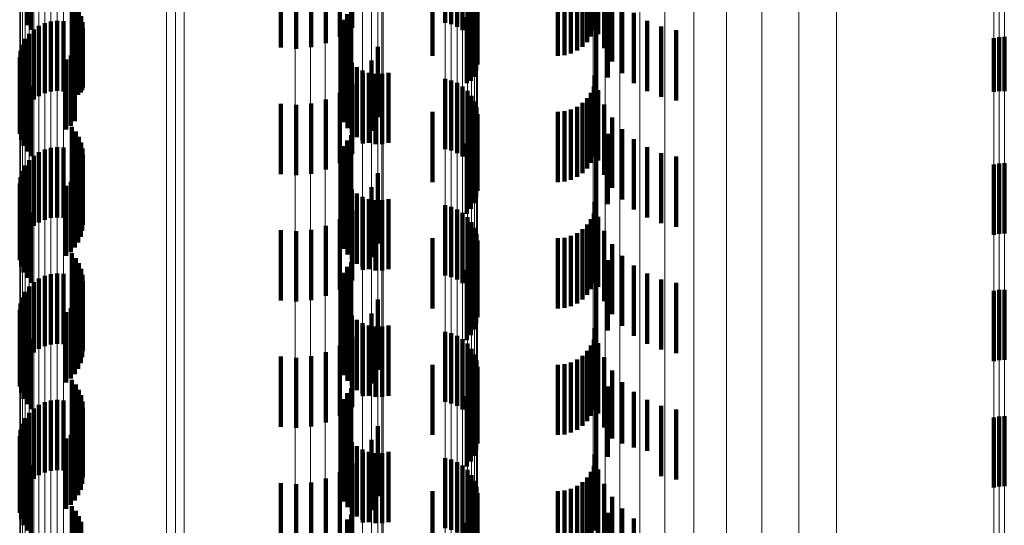
# Model space of a CAD drawing. Units: metres. Extents: x 0 to 2.58, y -0.27 to 0.27.
# Drawn here: x 0.05 to 0.06, y 0.08 to 0.09 of the extents above; entities that cross this region are included whole.
import ezdxf

# ---------------------------------------------------------------- set-up
doc = ezdxf.new("R2010")
doc.units = ezdxf.units.M
doc.linetypes.add('AUSGEZOGEN', pattern=[0])
doc.linetypes.add('VERDECKT2_S2', pattern=[0.0018, 0.001, -0.0008])
doc.layers.add('Fertigelement', color=7, linetype='AUSGEZOGEN', lineweight=50)
doc.layers.add('Standard', color=7, linetype='AUSGEZOGEN', lineweight=13)

msp = doc.modelspace()

# ---------------------------------------------------------------- linework, layer by layer
at = {"layer": 'Fertigelement', "color": 253, "linetype": 'VERDECKT2_S2', "lineweight": 140, "transparency": 33554687}
for p, q in [((0.045716, 0.090237), (0.045716, 0.089237)), ((0.051674, 0.09027), (0.051674, 0.08927)), ((0.051763, 0.090248), (0.051763, 0.089248)), ((0.051848, 0.090212), (0.051848, 0.089212)), ((0.045774, 0.090167), (0.045774, 0.089167)), ((0.051925, 0.090163), (0.051925, 0.089163)), ((0.051993, 0.090101), (0.051993, 0.089101)), ((0.052049, 0.090028), (0.052049, 0.089028)), ((0.052093, 0.089947), (0.052093, 0.088947)), ((0.052122, 0.08986), (0.052122, 0.08886)), ((0.052136, 0.089769), (0.052136, 0.088769)), ((0.052135, 0.089677), (0.052135, 0.088677)), ((0.046356, 0.089586), (0.046356, 0.088586)), ((0.046413, 0.089519), (0.046413, 0.088519)), ((0.052087, 0.089501), (0.052087, 0.088501)), ((0.052118, 0.089587), (0.052118, 0.088587)), ((0.046458, 0.089445), (0.046458, 0.088451)), ((0.046491, 0.089364), (0.046491, 0.088417)), ((0.05028, 0.089393), (0.05028, 0.088393)), ((0.050339, 0.089466), (0.050339, 0.088466)), ((0.051983, 0.08935), (0.051983, 0.088411)), ((0.052041, 0.089421), (0.052041, 0.088441)), ((0.04589, 0.089226), (0.04589, 0.089105)), ((0.045972, 0.089265), (0.045972, 0.089121)), ((0.04606, 0.089289), (0.04606, 0.089131)), ((0.046151, 0.089298), (0.046151, 0.089135)), ((0.046241, 0.089292), (0.046241, 0.089132)), ((0.04651, 0.089279), (0.04651, 0.088382)), ((0.050202, 0.089221), (0.050202, 0.088221)), ((0.050233, 0.08931), (0.050233, 0.08831)), ((0.045749, 0.089112), (0.045749, 0.089058)), ((0.045815, 0.089175), (0.045815, 0.089084)), ((0.045815, 0.089084), (0.045815, 0.088175)), ((0.04589, 0.089105), (0.04589, 0.088226)), ((0.045972, 0.089121), (0.045972, 0.088265)), ((0.04606, 0.089131), (0.04606, 0.088289)), ((0.046151, 0.089135), (0.046151, 0.088298)), ((0.046241, 0.089132), (0.046241, 0.088292)), ((0.046507, 0.089105), (0.046507, 0.08831)), ((0.046516, 0.089192), (0.046516, 0.088346)), ((0.050186, 0.089128), (0.050186, 0.088128)), ((0.059565, 0.089064), (0.059565, 0.088293)), ((0.059641, 0.089068), (0.059641, 0.088295)), ((0.045654, 0.088957), (0.045654, 0.087957)), ((0.045695, 0.089038), (0.045695, 0.089028)), ((0.045695, 0.089028), (0.045695, 0.088038)), ((0.045749, 0.089058), (0.045749, 0.088112)), ((0.04645, 0.08894), (0.04645, 0.088242)), ((0.046485, 0.08902), (0.046485, 0.088275)), ((0.050204, 0.08894), (0.050204, 0.08794)), ((0.05949, 0.08905), (0.05949, 0.088287)), ((0.045615, 0.08878), (0.045615, 0.08778)), ((0.045628, 0.08887), (0.045628, 0.08787)), ((0.046344, 0.088803), (0.046344, 0.088185)), ((0.046402, 0.088867), (0.046402, 0.088211)), ((0.050237, 0.088852), (0.050237, 0.087852)), ((0.045618, 0.088689), (0.045618, 0.087689)), ((0.046275, 0.088748), (0.046275, 0.088162)), ((0.050284, 0.08877), (0.050284, 0.08777)), ((0.050346, 0.088698), (0.050346, 0.087698)), ((0.045637, 0.0886), (0.045637, 0.0876)), ((0.045669, 0.088515), (0.045669, 0.087515)), ((0.050418, 0.088638), (0.050418, 0.087638)), ((0.0505, 0.088591), (0.0505, 0.087591)), ((0.050589, 0.088558), (0.050589, 0.087558)), ((0.050682, 0.088542), (0.050682, 0.087542)), ((0.050777, 0.088542), (0.050777, 0.087542)), ((0.05087, 0.088558), (0.05087, 0.087558)), ((0.045716, 0.088437), (0.045716, 0.087437)), ((0.045774, 0.088367), (0.045774, 0.087367)), ((0.046458, 0.088451), (0.046458, 0.088451)), ((0.046491, 0.088417), (0.046491, 0.088417)), ((0.04651, 0.088382), (0.04651, 0.088382)), ((0.051674, 0.08847), (0.051674, 0.08747)), ((0.051763, 0.088448), (0.051763, 0.087448)), ((0.051848, 0.088412), (0.051848, 0.087412)), ((0.051925, 0.088363), (0.051925, 0.087363)), ((0.051983, 0.088411), (0.051983, 0.088411)), ((0.052041, 0.088441), (0.052041, 0.088441)), ((0.04645, 0.088242), (0.04645, 0.088242)), ((0.046485, 0.088275), (0.046485, 0.088275)), ((0.046507, 0.08831), (0.046507, 0.08831)), ((0.046516, 0.088346), (0.046516, 0.088346)), ((0.051993, 0.0883), (0.051993, 0.0873)), ((0.052049, 0.088228), (0.052049, 0.087228)), ((0.05949, 0.088287), (0.05949, 0.088287)), ((0.059565, 0.088293), (0.059565, 0.088293)), ((0.059641, 0.088295), (0.059641, 0.088295)), ((0.046275, 0.088162), (0.046275, 0.087748)), ((0.046344, 0.088185), (0.046344, 0.087803)), ((0.046402, 0.088211), (0.046402, 0.087867)), ((0.052093, 0.088147), (0.052093, 0.087147)), ((0.052122, 0.08806), (0.052122, 0.08706)), ((0.052136, 0.087969), (0.052136, 0.086969)), ((0.052135, 0.087877), (0.052135, 0.086877)), ((0.046356, 0.087786), (0.046356, 0.086786)), ((0.046413, 0.087719), (0.046413, 0.086719)), ((0.050339, 0.087666), (0.050339, 0.086666)), ((0.052087, 0.087701), (0.052087, 0.086701)), ((0.052118, 0.087787), (0.052118, 0.086787)), ((0.046458, 0.087644), (0.046458, 0.086644)), ((0.046491, 0.087564), (0.046491, 0.086564)), ((0.05028, 0.087593), (0.05028, 0.086593)), ((0.051983, 0.08755), (0.051983, 0.08655)), ((0.052041, 0.087621), (0.052041, 0.086621)), ((0.04589, 0.087426), (0.04589, 0.086426)), ((0.045972, 0.087465), (0.045972, 0.086465)), ((0.04606, 0.087489), (0.04606, 0.086489)), ((0.046151, 0.087498), (0.046151, 0.086498)), ((0.046241, 0.087492), (0.046241, 0.086492)), ((0.04651, 0.087479), (0.04651, 0.086479)), ((0.046516, 0.087391), (0.046516, 0.086391)), ((0.050202, 0.087421), (0.050202, 0.086421)), ((0.050233, 0.08751), (0.050233, 0.08651)), ((0.045695, 0.087238), (0.045695, 0.086238)), ((0.045749, 0.087312), (0.045749, 0.086312)), ((0.045815, 0.087375), (0.045815, 0.086375)), ((0.046507, 0.087305), (0.046507, 0.086305)), ((0.050186, 0.087328), (0.050186, 0.086328)), ((0.05949, 0.08725), (0.05949, 0.08625)), ((0.059565, 0.087264), (0.059565, 0.086264)), ((0.059641, 0.087268), (0.059641, 0.086268)), ((0.045654, 0.087157), (0.045654, 0.086157)), ((0.04645, 0.08714), (0.04645, 0.08614)), ((0.046485, 0.08722), (0.046485, 0.08622)), ((0.050204, 0.087141), (0.050204, 0.086141)), ((0.045615, 0.08698), (0.045615, 0.08598)), ((0.045628, 0.08707), (0.045628, 0.08607)), ((0.046344, 0.087003), (0.046344, 0.086003)), ((0.046402, 0.087067), (0.046402, 0.086067)), ((0.050237, 0.087052), (0.050237, 0.086052)), ((0.050284, 0.08697), (0.050284, 0.08597)), ((0.045618, 0.086889), (0.045618, 0.085889)), ((0.046275, 0.086948), (0.046275, 0.085948)), ((0.050346, 0.086898), (0.050346, 0.085898)), ((0.050418, 0.086838), (0.050418, 0.085838)), ((0.045637, 0.0868), (0.045637, 0.0858)), ((0.045669, 0.086715), (0.045669, 0.085715)), ((0.0505, 0.086791), (0.0505, 0.085791)), ((0.050589, 0.086758), (0.050589, 0.085758)), ((0.050682, 0.086742), (0.050682, 0.085742)), ((0.050777, 0.086742), (0.050777, 0.085742)), ((0.05087, 0.086758), (0.05087, 0.085758)), ((0.045716, 0.086637), (0.045716, 0.085637)), ((0.045774, 0.086567), (0.045774, 0.085567)), ((0.051674, 0.08667), (0.051674, 0.08567)), ((0.051763, 0.086648), (0.051763, 0.085648)), ((0.051848, 0.086612), (0.051848, 0.085612)), ((0.051925, 0.086563), (0.051925, 0.085562)), ((0.051993, 0.0865), (0.051993, 0.0855)), ((0.052049, 0.086428), (0.052049, 0.085428)), ((0.052093, 0.086347), (0.052093, 0.085347)), ((0.052122, 0.08626), (0.052122, 0.08526)), ((0.052136, 0.086169), (0.052136, 0.085169)), ((0.046356, 0.085986), (0.046356, 0.084986)), ((0.052118, 0.085987), (0.052118, 0.084987)), ((0.052135, 0.086077), (0.052135, 0.085077)), ((0.046413, 0.085919), (0.046413, 0.084919)), ((0.046458, 0.085844), (0.046458, 0.084844)), ((0.050339, 0.085866), (0.050339, 0.084866)), ((0.052087, 0.085901), (0.052087, 0.084901)), ((0.046151, 0.085698), (0.046151, 0.084698)), ((0.046491, 0.085764), (0.046491, 0.084764)), ((0.050233, 0.08571), (0.050233, 0.08471)), ((0.05028, 0.085793), (0.05028, 0.084793)), ((0.051983, 0.08575), (0.051983, 0.08475)), ((0.052041, 0.085821), (0.052041, 0.084821)), ((0.045815, 0.085575), (0.045815, 0.084575)), ((0.04589, 0.085626), (0.04589, 0.084626)), ((0.045972, 0.085665), (0.045972, 0.084665)), ((0.04606, 0.085689), (0.04606, 0.084689)), ((0.046241, 0.085692), (0.046241, 0.084692)), ((0.04651, 0.085679), (0.04651, 0.084679)), ((0.046516, 0.085591), (0.046516, 0.084591)), ((0.050202, 0.085621), (0.050202, 0.084621)), ((0.045695, 0.085438), (0.045695, 0.084438)), ((0.045749, 0.085512), (0.045749, 0.084512)), ((0.046485, 0.08542), (0.046485, 0.08442)), ((0.046507, 0.085505), (0.046507, 0.084505)), ((0.050186, 0.085528), (0.050186, 0.084528)), ((0.05949, 0.08545), (0.05949, 0.08445)), ((0.059565, 0.085464), (0.059565, 0.084464)), ((0.059641, 0.085468), (0.059641, 0.084468)), ((0.045654, 0.085357), (0.045654, 0.084357)), ((0.04645, 0.08534), (0.04645, 0.08434)), ((0.050204, 0.085341), (0.050204, 0.084341)), ((0.045615, 0.08518), (0.045615, 0.08418)), ((0.045628, 0.08527), (0.045628, 0.08427)), ((0.046275, 0.085148), (0.046275, 0.084148)), ((0.046344, 0.085203), (0.046344, 0.084203)), ((0.046402, 0.085267), (0.046402, 0.084267)), ((0.050237, 0.085252), (0.050237, 0.084252)), ((0.050284, 0.08517), (0.050284, 0.08417)), ((0.045618, 0.085089), (0.045618, 0.084089)), ((0.045637, 0.085), (0.045637, 0.084)), ((0.050346, 0.085098), (0.050346, 0.084098)), ((0.050418, 0.085038), (0.050418, 0.084038)), ((0.045669, 0.084915), (0.045669, 0.083915)), ((0.0505, 0.084991), (0.0505, 0.083991)), ((0.050589, 0.084958), (0.050589, 0.083958)), ((0.050682, 0.084942), (0.050682, 0.083942)), ((0.050777, 0.084942), (0.050777, 0.083942)), ((0.05087, 0.084958), (0.05087, 0.083958)), ((0.051674, 0.08487), (0.051674, 0.08387)), ((0.045716, 0.084837), (0.045716, 0.083837)), ((0.045774, 0.084767), (0.045774, 0.083767)), ((0.051763, 0.084848), (0.051763, 0.083848)), ((0.051848, 0.084812), (0.051848, 0.083812)), ((0.051925, 0.084763), (0.051925, 0.083763)), ((0.051993, 0.084701), (0.051993, 0.083701)), ((0.052049, 0.084628), (0.052049, 0.083628)), ((0.052093, 0.084547), (0.052093, 0.083547)), ((0.052122, 0.08446), (0.052122, 0.08346)), ((0.052136, 0.084369), (0.052136, 0.083369)), ((0.046356, 0.084186), (0.046356, 0.083186)), ((0.052118, 0.084187), (0.052118, 0.083187)), ((0.052135, 0.084277), (0.052135, 0.083277)), ((0.046413, 0.084119), (0.046413, 0.083119)), ((0.046458, 0.084044), (0.046458, 0.083044)), ((0.050339, 0.084066), (0.050339, 0.083066)), ((0.052041, 0.084021), (0.052041, 0.083021)), ((0.052087, 0.084101), (0.052087, 0.083101)), ((0.04606, 0.083889), (0.04606, 0.082889)), ((0.046151, 0.083898), (0.046151, 0.082898)), ((0.046241, 0.083892), (0.046241, 0.082892)), ((0.046491, 0.083964), (0.046491, 0.082964)), ((0.04651, 0.083878), (0.04651, 0.082878)), ((0.050233, 0.08391), (0.050233, 0.08291)), ((0.05028, 0.083993), (0.05028, 0.082993)), ((0.051983, 0.08395), (0.051983, 0.08295)), ((0.045815, 0.083775), (0.045815, 0.082775)), ((0.04589, 0.083826), (0.04589, 0.082826)), ((0.045972, 0.083865), (0.045972, 0.082865)), ((0.046516, 0.083791), (0.046516, 0.082791)), ((0.050202, 0.083821), (0.050202, 0.082821)), ((0.045695, 0.083638), (0.045695, 0.082638)), ((0.045749, 0.083712), (0.045749, 0.082712)), ((0.046485, 0.08362), (0.046485, 0.08262)), ((0.046507, 0.083705), (0.046507, 0.082705)), ((0.050186, 0.083728), (0.050186, 0.082728)), ((0.05949, 0.08365), (0.05949, 0.08265)), ((0.059565, 0.083664), (0.059565, 0.082664)), ((0.059641, 0.083668), (0.059641, 0.082668)), ((0.045628, 0.08347), (0.045628, 0.08247)), ((0.045654, 0.083557), (0.045654, 0.082557)), ((0.046402, 0.083467), (0.046402, 0.082467)), ((0.04645, 0.08354), (0.04645, 0.08254)), ((0.050204, 0.083541), (0.050204, 0.082541)), ((0.050237, 0.083452), (0.050237, 0.082452)), ((0.045615, 0.08338), (0.045615, 0.08238)), ((0.046275, 0.083348), (0.046275, 0.082348)), ((0.046344, 0.083403), (0.046344, 0.082403)), ((0.050284, 0.08337), (0.050284, 0.08237)), ((0.045618, 0.083289), (0.045618, 0.082289)), ((0.045637, 0.0832), (0.045637, 0.0822)), ((0.050346, 0.083298), (0.050346, 0.082298)), ((0.050418, 0.083238), (0.050418, 0.082238)), ((0.0505, 0.083191), (0.0505, 0.082191)), ((0.045669, 0.083115), (0.045669, 0.082115)), ((0.045716, 0.083037), (0.045716, 0.082037)), ((0.050589, 0.083158), (0.050589, 0.082158)), ((0.050682, 0.083142), (0.050682, 0.082142)), ((0.050777, 0.083142), (0.050777, 0.082142)), ((0.05087, 0.083158), (0.05087, 0.082158)), ((0.051674, 0.08307), (0.051674, 0.08207)), ((0.051763, 0.083048), (0.051763, 0.082048)), ((0.045774, 0.082967), (0.045774, 0.081967)), ((0.051848, 0.083012), (0.051848, 0.082012)), ((0.051925, 0.082963), (0.051925, 0.081963)), ((0.051993, 0.082901), (0.051993, 0.081901)), ((0.052049, 0.082828), (0.052049, 0.081828)), ((0.052093, 0.082747), (0.052093, 0.081747)), ((0.052122, 0.08266), (0.052122, 0.08166)), ((0.052135, 0.082477), (0.052135, 0.081477)), ((0.052136, 0.082569), (0.052136, 0.081569)), ((0.046356, 0.082386), (0.046356, 0.081386)), ((0.052118, 0.082387), (0.052118, 0.081387)), ((0.046413, 0.082319), (0.046413, 0.081319)), ((0.046458, 0.082245), (0.046458, 0.081245)), ((0.05028, 0.082193), (0.05028, 0.081193)), ((0.050339, 0.082266), (0.050339, 0.081266)), ((0.052041, 0.082221), (0.052041, 0.081221)), ((0.052087, 0.082301), (0.052087, 0.081301)), ((0.046491, 0.082164), (0.046491, 0.081164)), ((0.051983, 0.08215), (0.051983, 0.08115))]:
    msp.add_line(p, q, dxfattribs=at)
at = {"layer": 'Standard', "color": 253, "linetype": 'VERDECKT2_S2', "lineweight": 140, "transparency": 33554687}
for p, q in [((0.045716, 0.090237), (0.045716, 0.089237)), ((0.050351, 0.090197), (0.050351, 0.089197)), ((0.053818, 0.09025), (0.053818, 0.08925)), ((0.045774, 0.090167), (0.045774, 0.089167)), ((0.050174, 0.090071), (0.050174, 0.089071)), ((0.053753, 0.090073), (0.053753, 0.089073)), ((0.053794, 0.090159), (0.053794, 0.089159)), ((0.053855, 0.090107), (0.053855, 0.089107)), ((0.049337, 0.089915), (0.049337, 0.088915)), ((0.049769, 0.08992), (0.049769, 0.08892)), ((0.049978, 0.089978), (0.049978, 0.088978)), ((0.053632, 0.089928), (0.053632, 0.088928)), ((0.053699, 0.089995), (0.053699, 0.088995)), ((0.053939, 0.089905), (0.053939, 0.088905)), ((0.049553, 0.089899), (0.049553, 0.088899)), ((0.051496, 0.0898), (0.051496, 0.0888)), ((0.053281, 0.0898), (0.053281, 0.0888)), ((0.053376, 0.089808), (0.053376, 0.088808)), ((0.053468, 0.089833), (0.053468, 0.088833)), ((0.053554, 0.089873), (0.053554, 0.088873)), ((0.052135, 0.089677), (0.052135, 0.088677)), ((0.054054, 0.089718), (0.054054, 0.088718)), ((0.046356, 0.089586), (0.046356, 0.088586)), ((0.046413, 0.089519), (0.046413, 0.088519)), ((0.052087, 0.089501), (0.052087, 0.088501)), ((0.052118, 0.089587), (0.052118, 0.088587)), ((0.053992, 0.089488), (0.053992, 0.088488)), ((0.054196, 0.089552), (0.054196, 0.088552)), ((0.046458, 0.089445), (0.046458, 0.088451)), ((0.046491, 0.089364), (0.046491, 0.088417)), ((0.05028, 0.089393), (0.05028, 0.088393)), ((0.050339, 0.089466), (0.050339, 0.088466)), ((0.051983, 0.08935), (0.051983, 0.088411)), ((0.052041, 0.089421), (0.052041, 0.088441)), ((0.054363, 0.089411), (0.054363, 0.088411)), ((0.04651, 0.089279), (0.04651, 0.088382)), ((0.050202, 0.089221), (0.050202, 0.088221)), ((0.050233, 0.08931), (0.050233, 0.08831)), ((0.053826, 0.089283), (0.053826, 0.088283)), ((0.054551, 0.089297), (0.054551, 0.088297)), ((0.054753, 0.089214), (0.054753, 0.088214)), ((0.046507, 0.089105), (0.046507, 0.08831)), ((0.046516, 0.089192), (0.046516, 0.088346)), ((0.050186, 0.089128), (0.050186, 0.088128)), ((0.054966, 0.089164), (0.054966, 0.088164)), ((0.04645, 0.08894), (0.04645, 0.088242)), ((0.046485, 0.08902), (0.046485, 0.088275)), ((0.050204, 0.08894), (0.050204, 0.08794)), ((0.050718, 0.088926), (0.050718, 0.087926)), ((0.046344, 0.088803), (0.046344, 0.088185)), ((0.046402, 0.088867), (0.046402, 0.088211)), ((0.050237, 0.088852), (0.050237, 0.087852)), ((0.045618, 0.088689), (0.045618, 0.087689)), ((0.046275, 0.088748), (0.046275, 0.088162)), ((0.050284, 0.08877), (0.050284, 0.08777)), ((0.050346, 0.088698), (0.050346, 0.087698)), ((0.050627, 0.08873), (0.050627, 0.08773)), ((0.045637, 0.0886), (0.045637, 0.0876)), ((0.045669, 0.088515), (0.045669, 0.087515)), ((0.050418, 0.088638), (0.050418, 0.087638)), ((0.0505, 0.088591), (0.0505, 0.087591)), ((0.050503, 0.088551), (0.050503, 0.087551)), ((0.050589, 0.088558), (0.050589, 0.087558)), ((0.050682, 0.088542), (0.050682, 0.087542)), ((0.050777, 0.088542), (0.050777, 0.087542)), ((0.05087, 0.088558), (0.05087, 0.087558)), ((0.053803, 0.08852), (0.053803, 0.08752)), ((0.045716, 0.088437), (0.045716, 0.087437)), ((0.045774, 0.088367), (0.045774, 0.087367)), ((0.046458, 0.088451), (0.046458, 0.088451)), ((0.046491, 0.088417), (0.046491, 0.088417)), ((0.04651, 0.088382), (0.04651, 0.088382)), ((0.050351, 0.088397), (0.050351, 0.087397)), ((0.051983, 0.088411), (0.051983, 0.088411)), ((0.052041, 0.088441), (0.052041, 0.088441)), ((0.053818, 0.08845), (0.053818, 0.08745)), ((0.04645, 0.088242), (0.04645, 0.088242)), ((0.046485, 0.088275), (0.046485, 0.088275)), ((0.046507, 0.08831), (0.046507, 0.08831)), ((0.046516, 0.088346), (0.046516, 0.088346)), ((0.050174, 0.088271), (0.050174, 0.087271)), ((0.053753, 0.088273), (0.053753, 0.087273)), ((0.053794, 0.088359), (0.053794, 0.087359)), ((0.053855, 0.088307), (0.053855, 0.087307)), ((0.046275, 0.088162), (0.046275, 0.087748)), ((0.046344, 0.088185), (0.046344, 0.087803)), ((0.046402, 0.088211), (0.046402, 0.087867)), ((0.049337, 0.088115), (0.049337, 0.087115)), ((0.049553, 0.088099), (0.049553, 0.087099)), ((0.049769, 0.08812), (0.049769, 0.08712)), ((0.049978, 0.088178), (0.049978, 0.087178)), ((0.053632, 0.088128), (0.053632, 0.087128)), ((0.053699, 0.088195), (0.053699, 0.087195)), ((0.053939, 0.088105), (0.053939, 0.087105)), ((0.051496, 0.088), (0.051496, 0.087)), ((0.053281, 0.088), (0.053281, 0.087)), ((0.053376, 0.088008), (0.053376, 0.087008)), ((0.053468, 0.088033), (0.053468, 0.087033)), ((0.053554, 0.088073), (0.053554, 0.087073)), ((0.052135, 0.087877), (0.052135, 0.086877)), ((0.054054, 0.087918), (0.054054, 0.086918)), ((0.046356, 0.087786), (0.046356, 0.086786)), ((0.046413, 0.087719), (0.046413, 0.086719)), ((0.050339, 0.087666), (0.050339, 0.086666)), ((0.052087, 0.087701), (0.052087, 0.086701)), ((0.052118, 0.087787), (0.052118, 0.086787)), ((0.053992, 0.087688), (0.053992, 0.086688)), ((0.054196, 0.087752), (0.054196, 0.086752)), ((0.046458, 0.087644), (0.046458, 0.086644)), ((0.046491, 0.087564), (0.046491, 0.086564)), ((0.05028, 0.087593), (0.05028, 0.086593)), ((0.051983, 0.08755), (0.051983, 0.08655)), ((0.052041, 0.087621), (0.052041, 0.086621)), ((0.054363, 0.087611), (0.054363, 0.086611)), ((0.04651, 0.087479), (0.04651, 0.086479)), ((0.046516, 0.087391), (0.046516, 0.086391)), ((0.050202, 0.087421), (0.050202, 0.086421)), ((0.050233, 0.08751), (0.050233, 0.08651)), ((0.053826, 0.087483), (0.053826, 0.086483)), ((0.054551, 0.087497), (0.054551, 0.086497)), ((0.054753, 0.087414), (0.054753, 0.086414)), ((0.046507, 0.087305), (0.046507, 0.086305)), ((0.050186, 0.087328), (0.050186, 0.086328)), ((0.054966, 0.087364), (0.054966, 0.086364)), ((0.04645, 0.08714), (0.04645, 0.08614)), ((0.046485, 0.08722), (0.046485, 0.08622)), ((0.050204, 0.087141), (0.050204, 0.086141)), ((0.050718, 0.087126), (0.050718, 0.086126)), ((0.046344, 0.087003), (0.046344, 0.086003)), ((0.046402, 0.087067), (0.046402, 0.086067)), ((0.050237, 0.087052), (0.050237, 0.086052)), ((0.050284, 0.08697), (0.050284, 0.08597)), ((0.045618, 0.086889), (0.045618, 0.085889)), ((0.046275, 0.086948), (0.046275, 0.085948)), ((0.050346, 0.086898), (0.050346, 0.085898)), ((0.050418, 0.086838), (0.050418, 0.085838)), ((0.050627, 0.08693), (0.050627, 0.08593)), ((0.045637, 0.0868), (0.045637, 0.0858)), ((0.045669, 0.086715), (0.045669, 0.085715)), ((0.0505, 0.086791), (0.0505, 0.085791)), ((0.050503, 0.086751), (0.050503, 0.085751)), ((0.050589, 0.086758), (0.050589, 0.085758)), ((0.050682, 0.086742), (0.050682, 0.085742)), ((0.050777, 0.086742), (0.050777, 0.085742)), ((0.05087, 0.086758), (0.05087, 0.085758)), ((0.053803, 0.08672), (0.053803, 0.08572)), ((0.045716, 0.086637), (0.045716, 0.085637)), ((0.045774, 0.086567), (0.045774, 0.085567)), ((0.050351, 0.086597), (0.050351, 0.085597)), ((0.053794, 0.086559), (0.053794, 0.085559)), ((0.053818, 0.08665), (0.053818, 0.08565)), ((0.050174, 0.086471), (0.050174, 0.085471)), ((0.053753, 0.086473), (0.053753, 0.085473)), ((0.053855, 0.086507), (0.053855, 0.085507)), ((0.049337, 0.086315), (0.049337, 0.085315)), ((0.049553, 0.086299), (0.049553, 0.085299)), ((0.049769, 0.08632), (0.049769, 0.08532)), ((0.049978, 0.086378), (0.049978, 0.085378)), ((0.053554, 0.086273), (0.053554, 0.085273)), ((0.053632, 0.086328), (0.053632, 0.085328)), ((0.053699, 0.086395), (0.053699, 0.085395)), ((0.053939, 0.086305), (0.053939, 0.085305)), ((0.051496, 0.0862), (0.051496, 0.0852)), ((0.053281, 0.0862), (0.053281, 0.0852)), ((0.053376, 0.086208), (0.053376, 0.085208)), ((0.053468, 0.086233), (0.053468, 0.085233)), ((0.054054, 0.086118), (0.054054, 0.085118)), ((0.046356, 0.085986), (0.046356, 0.084986)), ((0.052118, 0.085987), (0.052118, 0.084987)), ((0.052135, 0.086077), (0.052135, 0.085077)), ((0.046413, 0.085919), (0.046413, 0.084919)), ((0.046458, 0.085844), (0.046458, 0.084844)), ((0.050339, 0.085866), (0.050339, 0.084866)), ((0.052087, 0.085901), (0.052087, 0.084901)), ((0.053992, 0.085888), (0.053992, 0.084888)), ((0.054196, 0.085952), (0.054196, 0.084952)), ((0.046491, 0.085764), (0.046491, 0.084764)), ((0.050233, 0.08571), (0.050233, 0.08471)), ((0.05028, 0.085793), (0.05028, 0.084793)), ((0.051983, 0.08575), (0.051983, 0.08475)), ((0.052041, 0.085821), (0.052041, 0.084821)), ((0.054363, 0.085811), (0.054363, 0.084811)), ((0.054551, 0.085697), (0.054551, 0.084697)), ((0.04651, 0.085679), (0.04651, 0.084679)), ((0.046516, 0.085591), (0.046516, 0.084591)), ((0.050202, 0.085621), (0.050202, 0.084621)), ((0.053826, 0.085683), (0.053826, 0.084683)), ((0.054753, 0.085614), (0.054753, 0.084614)), ((0.054966, 0.085564), (0.054966, 0.084564)), ((0.046485, 0.08542), (0.046485, 0.08442)), ((0.046507, 0.085505), (0.046507, 0.084505)), ((0.050186, 0.085528), (0.050186, 0.084528)), ((0.04645, 0.08534), (0.04645, 0.08434)), ((0.050204, 0.085341), (0.050204, 0.084341)), ((0.050718, 0.085326), (0.050718, 0.084326)), ((0.046275, 0.085148), (0.046275, 0.084148)), ((0.046344, 0.085203), (0.046344, 0.084203)), ((0.046402, 0.085267), (0.046402, 0.084267)), ((0.050237, 0.085252), (0.050237, 0.084252)), ((0.050284, 0.08517), (0.050284, 0.08417)), ((0.045618, 0.085089), (0.045618, 0.084089)), ((0.045637, 0.085), (0.045637, 0.084)), ((0.050346, 0.085098), (0.050346, 0.084098)), ((0.050418, 0.085038), (0.050418, 0.084038)), ((0.050627, 0.08513), (0.050627, 0.08413)), ((0.045669, 0.084915), (0.045669, 0.083915)), ((0.0505, 0.084991), (0.0505, 0.083991)), ((0.050503, 0.084951), (0.050503, 0.083951)), ((0.050589, 0.084958), (0.050589, 0.083958)), ((0.050682, 0.084942), (0.050682, 0.083942)), ((0.050777, 0.084942), (0.050777, 0.083942)), ((0.05087, 0.084958), (0.05087, 0.083958)), ((0.053803, 0.08492), (0.053803, 0.08392)), ((0.045716, 0.084837), (0.045716, 0.083837)), ((0.045774, 0.084767), (0.045774, 0.083767)), ((0.050351, 0.084797), (0.050351, 0.083797)), ((0.053794, 0.084759), (0.053794, 0.083759)), ((0.053818, 0.08485), (0.053818, 0.08385)), ((0.049978, 0.084578), (0.049978, 0.083578)), ((0.050174, 0.084671), (0.050174, 0.083671)), ((0.053699, 0.084595), (0.053699, 0.083595)), ((0.053753, 0.084673), (0.053753, 0.083673)), ((0.053855, 0.084707), (0.053855, 0.083707)), ((0.049337, 0.084515), (0.049337, 0.083515)), ((0.049553, 0.084499), (0.049553, 0.083499)), ((0.049769, 0.08452), (0.049769, 0.08352)), ((0.053468, 0.084433), (0.053468, 0.083433)), ((0.053554, 0.084473), (0.053554, 0.083473)), ((0.053632, 0.084527), (0.053632, 0.083527)), ((0.053939, 0.084505), (0.053939, 0.083505)), ((0.051496, 0.0844), (0.051496, 0.0834)), ((0.053281, 0.0844), (0.053281, 0.0834)), ((0.053376, 0.084408), (0.053376, 0.083408)), ((0.054054, 0.084318), (0.054054, 0.083347)), ((0.046356, 0.084186), (0.046356, 0.083186)), ((0.052118, 0.084187), (0.052118, 0.083187)), ((0.052135, 0.084277), (0.052135, 0.083277)), ((0.054196, 0.084152), (0.054196, 0.083279)), ((0.046413, 0.084119), (0.046413, 0.083119)), ((0.046458, 0.084044), (0.046458, 0.083044)), ((0.050339, 0.084066), (0.050339, 0.083066)), ((0.052041, 0.084021), (0.052041, 0.083021)), ((0.052087, 0.084101), (0.052087, 0.083101)), ((0.053992, 0.084088), (0.053992, 0.083088)), ((0.046491, 0.083964), (0.046491, 0.082964)), ((0.04651, 0.083878), (0.04651, 0.082878)), ((0.050233, 0.08391), (0.050233, 0.08291)), ((0.05028, 0.083993), (0.05028, 0.082993)), ((0.051983, 0.08395), (0.051983, 0.08295)), ((0.053826, 0.083883), (0.053826, 0.082883)), ((0.054363, 0.084011), (0.054363, 0.08322)), ((0.054551, 0.083897), (0.054551, 0.083173)), ((0.046516, 0.083791), (0.046516, 0.082791)), ((0.050202, 0.083821), (0.050202, 0.082821)), ((0.054753, 0.083814), (0.054753, 0.083139)), ((0.054966, 0.083764), (0.054966, 0.083118)), ((0.046485, 0.08362), (0.046485, 0.08262)), ((0.046507, 0.083705), (0.046507, 0.082705)), ((0.050186, 0.083728), (0.050186, 0.082728)), ((0.046402, 0.083467), (0.046402, 0.082467)), ((0.04645, 0.08354), (0.04645, 0.08254)), ((0.050204, 0.083541), (0.050204, 0.082541)), ((0.050237, 0.083452), (0.050237, 0.082452)), ((0.050718, 0.083526), (0.050718, 0.083019)), ((0.046275, 0.083348), (0.046275, 0.082348)), ((0.046344, 0.083403), (0.046344, 0.082403)), ((0.050284, 0.08337), (0.050284, 0.08237)), ((0.050627, 0.08333), (0.050627, 0.082938)), ((0.054054, 0.083347), (0.054054, 0.083347)), ((0.045618, 0.083289), (0.045618, 0.082289)), ((0.045637, 0.0832), (0.045637, 0.0822)), ((0.050346, 0.083298), (0.050346, 0.082298)), ((0.050418, 0.083238), (0.050418, 0.082238)), ((0.0505, 0.083191), (0.0505, 0.082191)), ((0.054196, 0.083279), (0.054196, 0.083279)), ((0.054363, 0.08322), (0.054363, 0.08322)), ((0.054551, 0.083173), (0.054551, 0.083173)), ((0.045669, 0.083115), (0.045669, 0.082115)), ((0.045716, 0.083037), (0.045716, 0.082037)), ((0.050503, 0.083151), (0.050503, 0.082864)), ((0.050589, 0.083158), (0.050589, 0.082158)), ((0.050682, 0.083142), (0.050682, 0.082142)), ((0.050777, 0.083142), (0.050777, 0.082142)), ((0.05087, 0.083158), (0.05087, 0.082158)), ((0.053803, 0.08312), (0.053803, 0.08212)), ((0.053818, 0.08305), (0.053818, 0.082077)), ((0.054753, 0.083139), (0.054753, 0.082814)), ((0.054966, 0.083118), (0.054966, 0.082764)), ((0.045774, 0.082967), (0.045774, 0.081967)), ((0.050351, 0.082997), (0.050351, 0.0828)), ((0.050627, 0.082938), (0.050627, 0.08233)), ((0.050718, 0.083019), (0.050718, 0.082526)), ((0.053794, 0.082959), (0.053794, 0.082039)), ((0.053855, 0.082907), (0.053855, 0.081907)), ((0.049978, 0.082778), (0.049978, 0.08271)), ((0.050174, 0.082871), (0.050174, 0.082748)), ((0.050351, 0.0828), (0.050351, 0.081997)), ((0.050503, 0.082864), (0.050503, 0.082151)), ((0.053699, 0.082795), (0.053699, 0.081971)), ((0.053753, 0.082873), (0.053753, 0.082004)), ((0.049337, 0.082715), (0.049337, 0.082683)), ((0.049337, 0.082683), (0.049337, 0.081715)), ((0.049553, 0.082699), (0.049553, 0.082677)), ((0.049553, 0.082677), (0.049553, 0.081699)), ((0.049769, 0.08272), (0.049769, 0.082686)), ((0.049769, 0.082686), (0.049769, 0.08172)), ((0.049978, 0.08271), (0.049978, 0.081778)), ((0.050174, 0.082748), (0.050174, 0.081871)), ((0.053468, 0.082633), (0.053468, 0.081904)), ((0.053554, 0.082673), (0.053554, 0.081921)), ((0.053632, 0.082728), (0.053632, 0.081944)), ((0.053939, 0.082705), (0.053939, 0.081705)), ((0.051496, 0.0826), (0.051496, 0.081891)), ((0.052135, 0.082477), (0.052135, 0.081477)), ((0.053281, 0.0826), (0.053281, 0.081891)), ((0.053376, 0.082608), (0.053376, 0.081894)), ((0.054054, 0.082518), (0.054054, 0.081518)), ((0.046356, 0.082386), (0.046356, 0.081386)), ((0.052118, 0.082387), (0.052118, 0.081387)), ((0.054196, 0.082352), (0.054196, 0.081352)), ((0.046413, 0.082319), (0.046413, 0.081319)), ((0.046458, 0.082245), (0.046458, 0.081245)), ((0.05028, 0.082193), (0.05028, 0.081193)), ((0.050339, 0.082266), (0.050339, 0.081266)), ((0.052041, 0.082221), (0.052041, 0.081221)), ((0.052087, 0.082301), (0.052087, 0.081301)), ((0.053992, 0.082288), (0.053992, 0.081288)), ((0.054363, 0.082211), (0.054363, 0.081211)), ((0.046491, 0.082164), (0.046491, 0.081164)), ((0.051983, 0.08215), (0.051983, 0.08115))]:
    msp.add_line(p, q, dxfattribs=at)
at = {"layer": 'Standard', "color": 7, "linetype": 'AUSGEZOGEN', "lineweight": 13, "transparency": 33554687}
for points in [[(0.056712, 0.105094), (0.056712, 0.095817), (0.056712, 0.08637), (0.056712, 0.076791), (0.056712, 0.067123), (0.056712, 0.057403), (0.056712, 0.04767), (0.056712, 0.037961), (0.056712, 0.028309), (0.056712, 0.018745), (0.056712, 0.0093), (0.056712, 0), (0.056712, -0.0093)], [(0.05725, 0.105109), (0.05725, 0.095831), (0.05725, 0.086382), (0.05725, 0.076802), (0.05725, 0.067132), (0.05725, 0.057411), (0.05725, 0.047677), (0.05725, 0.037966), (0.05725, 0.028313), (0.05725, 0.018748), (0.05725, 0.009302), (0.05725, 0), (0.05725, -0.009302)], [(0.055684, 0.104937), (0.055684, 0.095674), (0.055684, 0.086241), (0.055684, 0.076677), (0.055684, 0.067022), (0.055684, 0.057317), (0.055684, 0.047599), (0.055684, 0.037904), (0.055684, 0.028266), (0.055684, 0.018717), (0.055684, 0.009286), (0.055684, 0), (0.055684, -0.009286)], [(0.056185, 0.105036), (0.056185, 0.095765), (0.056185, 0.086322), (0.056185, 0.076749), (0.056185, 0.067086), (0.056185, 0.057372), (0.056185, 0.047644), (0.056185, 0.03794), (0.056185, 0.028293), (0.056185, 0.018735), (0.056185, 0.009295), (0.056185, 0), (0.056185, -0.009295)], [(0.05522, 0.104799), (0.05522, 0.095548), (0.05522, 0.086127), (0.05522, 0.076576), (0.05522, 0.066934), (0.05522, 0.057242), (0.05522, 0.047537), (0.05522, 0.037854), (0.05522, 0.028229), (0.05522, 0.018693), (0.05522, 0.009274), (0.05522, 0), (0.05522, -0.009274)], [(0.054806, 0.104625), (0.054806, 0.09539), (0.054806, 0.085985), (0.054806, 0.076449), (0.054806, 0.066824), (0.054806, 0.057147), (0.054806, 0.047458), (0.054806, 0.037792), (0.054806, 0.028182), (0.054806, 0.018662), (0.054806, 0.009259), (0.054806, 0), (0.054806, -0.009259)], [(0.054451, 0.104421), (0.054451, 0.095204), (0.054451, 0.085817), (0.054451, 0.0763), (0.054451, 0.066693), (0.054451, 0.057036), (0.054451, 0.047365), (0.054451, 0.037718), (0.054451, 0.028127), (0.054451, 0.018625), (0.054451, 0.009241), (0.054451, 0), (0.054451, -0.009241)], [(0.054166, 0.104191), (0.054166, 0.094994), (0.054166, 0.085628), (0.054166, 0.076132), (0.054166, 0.066546), (0.054166, 0.05691), (0.054166, 0.047261), (0.054166, 0.037635), (0.054166, 0.028065), (0.054166, 0.018584), (0.054166, 0.00922), (0.054166, 0), (0.054166, -0.00922)], [(0.053957, 0.103941), (0.053957, 0.094766), (0.053957, 0.085422), (0.053957, 0.075949), (0.053957, 0.066386), (0.053957, 0.056773), (0.053957, 0.047147), (0.053957, 0.037544), (0.053957, 0.027998), (0.053957, 0.01854), (0.053957, 0.009198), (0.053957, 0), (0.053957, -0.009198)], [(0.053829, 0.103677), (0.053829, 0.094526), (0.053829, 0.085205), (0.053829, 0.075756), (0.053829, 0.066218), (0.053829, 0.056629), (0.053829, 0.047028), (0.053829, 0.037449), (0.053829, 0.027927), (0.053829, 0.018493), (0.053829, 0.009175), (0.053829, 0), (0.053829, -0.009175)], [(0.047958, 0.103508), (0.047958, 0.094372), (0.047958, 0.085067), (0.047958, 0.075633), (0.047958, 0.06611), (0.047958, 0.056537), (0.047958, 0.046951), (0.047958, 0.037388), (0.047958, 0.027882), (0.047958, 0.018462), (0.047958, 0.00916), (0.047958, 0), (0.047958, -0.00916)], [(0.049539, 0.103508), (0.049539, 0.094372), (0.049539, 0.085067), (0.049539, 0.075633), (0.049539, 0.06611), (0.049539, 0.056537), (0.049539, 0.046951), (0.049539, 0.037388), (0.049539, 0.027882), (0.049539, 0.018462), (0.049539, 0.00916), (0.049539, 0), (0.049539, -0.00916)], [(0.047708, 0.103496), (0.047708, 0.09436), (0.047708, 0.085056), (0.047708, 0.075624), (0.047708, 0.066102), (0.047708, 0.05653), (0.047708, 0.046946), (0.047708, 0.037384), (0.047708, 0.027878), (0.047708, 0.01846), (0.047708, 0.009159), (0.047708, 0), (0.047708, -0.009159)], [(0.047833, 0.103505), (0.047833, 0.094369), (0.047833, 0.085064), (0.047833, 0.075631), (0.047833, 0.066108), (0.047833, 0.056535), (0.047833, 0.04695), (0.047833, 0.037387), (0.047833, 0.027881), (0.047833, 0.018462), (0.047833, 0.00916), (0.047833, 0), (0.047833, -0.00916)], [(0.049757, 0.103499), (0.049757, 0.094363), (0.049757, 0.085059), (0.049757, 0.075626), (0.049757, 0.066104), (0.049757, 0.056532), (0.049757, 0.046947), (0.049757, 0.037385), (0.049757, 0.027879), (0.049757, 0.018461), (0.049757, 0.009159), (0.049757, 0), (0.049757, -0.009159)], [(0.049968, 0.10347), (0.049968, 0.094337), (0.049968, 0.085035), (0.049968, 0.075605), (0.049968, 0.066086), (0.049968, 0.056516), (0.049968, 0.046934), (0.049968, 0.037374), (0.049968, 0.027871), (0.049968, 0.018456), (0.049968, 0.009157), (0.049968, 0), (0.049968, -0.009157)], [(0.050166, 0.103424), (0.050166, 0.094295), (0.050166, 0.084997), (0.050166, 0.075571), (0.050166, 0.066056), (0.050166, 0.056491), (0.050166, 0.046913), (0.050166, 0.037358), (0.050166, 0.027859), (0.050166, 0.018447), (0.050166, 0.009153), (0.050166, 0), (0.050166, -0.009152)], [(0.053786, 0.103407), (0.053786, 0.094279), (0.053786, 0.084983), (0.053786, 0.075559), (0.053786, 0.066045), (0.053786, 0.056482), (0.053786, 0.046905), (0.053786, 0.037351), (0.053786, 0.027854), (0.053786, 0.018444), (0.053786, 0.009151), (0.053786, 0), (0.053786, -0.009151)], [(0.050345, 0.103361), (0.050345, 0.094237), (0.050345, 0.084945), (0.050345, 0.075525), (0.050345, 0.066016), (0.050345, 0.056456), (0.050345, 0.046884), (0.050345, 0.037335), (0.050345, 0.027842), (0.050345, 0.018436), (0.050345, 0.009147), (0.050345, 0), (0.050345, -0.009147)], [(0.050499, 0.103283), (0.050499, 0.094166), (0.050499, 0.084881), (0.050499, 0.075468), (0.050499, 0.065966), (0.050499, 0.056414), (0.050499, 0.046849), (0.050499, 0.037307), (0.050499, 0.027821), (0.050499, 0.018422), (0.050499, 0.00914), (0.050499, 0), (0.050499, -0.00914)], [(0.050625, 0.103193), (0.050625, 0.094084), (0.050625, 0.084807), (0.050625, 0.075402), (0.050625, 0.065908), (0.050625, 0.056365), (0.050625, 0.046808), (0.050625, 0.037274), (0.050625, 0.027796), (0.050625, 0.018406), (0.050625, 0.009132), (0.050625, 0), (0.050625, -0.009132)], [(0.050717, 0.103093), (0.050717, 0.093993), (0.050717, 0.084725), (0.050717, 0.075329), (0.050717, 0.065845), (0.050717, 0.05631), (0.050717, 0.046763), (0.050717, 0.037238), (0.050717, 0.02777), (0.050717, 0.018388), (0.050717, 0.009123), (0.050717, 0), (0.050717, -0.009123)], [(0.050773, 0.102986), (0.050773, 0.093896), (0.050773, 0.084638), (0.050773, 0.075252), (0.050773, 0.065777), (0.050773, 0.056252), (0.050773, 0.046715), (0.050773, 0.0372), (0.050773, 0.027741), (0.050773, 0.018369), (0.050773, 0.009114), (0.050773, 0), (0.050773, -0.009114)], [(0.050793, 0.102877), (0.050793, 0.093796), (0.050793, 0.084548), (0.050793, 0.075171), (0.050793, 0.065707), (0.050793, 0.056192), (0.050793, 0.046665), (0.050793, 0.03716), (0.050793, 0.027711), (0.050793, 0.01835), (0.050793, 0.009104), (0.050793, 0), (0.050793, -0.009104)], [(0.04606, 0.098881), (0.04606, 0.089131), (0.04606, 0.079247), (0.04606, 0.069269), (0.04606, 0.059238), (0.04606, 0.049195), (0.04606, 0.039175), (0.04606, 0.029214), (0.04606, 0.019345), (0.04606, 0.009598), (0.04606, 0), (0.04606, -0.009598)], [(0.046151, 0.098885), (0.046151, 0.089135), (0.046151, 0.07925), (0.046151, 0.069272), (0.046151, 0.059241), (0.046151, 0.049197), (0.046151, 0.039176), (0.046151, 0.029215), (0.046151, 0.019346), (0.046151, 0.009598), (0.046151, 0), (0.046151, -0.009598)], [(0.046241, 0.098882), (0.046241, 0.089132), (0.046241, 0.079248), (0.046241, 0.06927), (0.046241, 0.059239), (0.046241, 0.049195), (0.046241, 0.039175), (0.046241, 0.029214), (0.046241, 0.019345), (0.046241, 0.009598), (0.046241, 0), (0.046241, -0.009598)], [(0.045695, 0.098766), (0.045695, 0.089028), (0.045695, 0.079154), (0.045695, 0.069188), (0.045695, 0.05917), (0.045695, 0.049137), (0.045695, 0.039129), (0.045695, 0.02918), (0.045695, 0.019322), (0.045695, 0.009586), (0.045695, 0), (0.045695, -0.009586)], [(0.045749, 0.0988), (0.045749, 0.089058), (0.045749, 0.079181), (0.045749, 0.069212), (0.045749, 0.05919), (0.045749, 0.049154), (0.045749, 0.039142), (0.045749, 0.02919), (0.045749, 0.019329), (0.045749, 0.00959), (0.045749, 0), (0.045749, -0.00959)], [(0.045815, 0.098829), (0.045815, 0.089084), (0.045815, 0.079205), (0.045815, 0.069232), (0.045815, 0.059207), (0.045815, 0.049169), (0.045815, 0.039154), (0.045815, 0.029198), (0.045815, 0.019334), (0.045815, 0.009593), (0.045815, 0), (0.045815, -0.009593)], [(0.04589, 0.098852), (0.04589, 0.089105), (0.04589, 0.079224), (0.04589, 0.069249), (0.04589, 0.059221), (0.04589, 0.04918), (0.04589, 0.039163), (0.04589, 0.029205), (0.04589, 0.019339), (0.04589, 0.009595), (0.04589, 0), (0.04589, -0.009595)], [(0.045972, 0.09887), (0.045972, 0.089121), (0.045972, 0.079238), (0.045972, 0.069261), (0.045972, 0.059232), (0.045972, 0.049189), (0.045972, 0.03917), (0.045972, 0.02921), (0.045972, 0.019342), (0.045972, 0.009597), (0.045972, 0), (0.045972, -0.009597)], [(0.045615, 0.098647), (0.045615, 0.088921), (0.045615, 0.079059), (0.045615, 0.069105), (0.045615, 0.059099), (0.045615, 0.049078), (0.045615, 0.039082), (0.045615, 0.029145), (0.045615, 0.019299), (0.045615, 0.009575), (0.045615, 0), (0.045615, -0.009575)], [(0.045628, 0.098689), (0.045628, 0.088958), (0.045628, 0.079093), (0.045628, 0.069134), (0.045628, 0.059123), (0.045628, 0.049099), (0.045628, 0.039098), (0.045628, 0.029157), (0.045628, 0.019307), (0.045628, 0.009579), (0.045628, 0), (0.045628, -0.009579)], [(0.045654, 0.098729), (0.045654, 0.088994), (0.045654, 0.079125), (0.045654, 0.069162), (0.045654, 0.059147), (0.045654, 0.049119), (0.045654, 0.039114), (0.045654, 0.029169), (0.045654, 0.019315), (0.045654, 0.009583), (0.045654, 0), (0.045654, -0.009583)], [(0.051674, 0.098505), (0.051674, 0.088792), (0.051674, 0.078945), (0.051674, 0.069005), (0.051674, 0.059013), (0.051674, 0.049007), (0.051674, 0.039026), (0.051674, 0.029103), (0.051674, 0.019271), (0.051674, 0.009561), (0.051674, 0), (0.051674, -0.009561)], [(0.051763, 0.098495), (0.051763, 0.088783), (0.051763, 0.078937), (0.051763, 0.068998), (0.051763, 0.059007), (0.051763, 0.049003), (0.051763, 0.039022), (0.051763, 0.0291), (0.051763, 0.019269), (0.051763, 0.00956), (0.051763, 0), (0.051763, -0.00956)], [(0.051848, 0.098478), (0.051848, 0.088768), (0.051848, 0.078924), (0.051848, 0.068987), (0.051848, 0.058997), (0.051848, 0.048994), (0.051848, 0.039015), (0.051848, 0.029095), (0.051848, 0.019266), (0.051848, 0.009559), (0.051848, 0), (0.051848, -0.009559)], [(0.051925, 0.098456), (0.051925, 0.088748), (0.051925, 0.078906), (0.051925, 0.068971), (0.051925, 0.058984), (0.051925, 0.048983), (0.051925, 0.039006), (0.051925, 0.029088), (0.051925, 0.019261), (0.051925, 0.009556), (0.051925, 0), (0.051925, -0.009556)], [(0.051993, 0.098427), (0.051993, 0.088722), (0.051993, 0.078883), (0.051993, 0.068951), (0.051993, 0.058966), (0.051993, 0.048969), (0.051993, 0.038995), (0.051993, 0.02908), (0.051993, 0.019256), (0.051993, 0.009554), (0.051993, 0), (0.051993, -0.009554)], [(0.052049, 0.098394), (0.052049, 0.088692), (0.052049, 0.078856), (0.052049, 0.068928), (0.052049, 0.058947), (0.052049, 0.048952), (0.052049, 0.038982), (0.052049, 0.02907), (0.052049, 0.019249), (0.052049, 0.00955), (0.052049, 0), (0.052049, -0.00955)], [(0.052093, 0.098357), (0.052093, 0.088659), (0.052093, 0.078826), (0.052093, 0.068901), (0.052093, 0.058924), (0.052093, 0.048934), (0.052093, 0.038967), (0.052093, 0.029059), (0.052093, 0.019242), (0.052093, 0.009547), (0.052093, 0), (0.052093, -0.009547)], [(0.052122, 0.098317), (0.052122, 0.088622), (0.052122, 0.078794), (0.052122, 0.068874), (0.052122, 0.0589), (0.052122, 0.048914), (0.052122, 0.038951), (0.052122, 0.029047), (0.052122, 0.019234), (0.052122, 0.009543), (0.052122, 0), (0.052122, -0.009543)], [(0.052136, 0.098275), (0.052136, 0.088585), (0.052136, 0.078761), (0.052136, 0.068844), (0.052136, 0.058875), (0.052136, 0.048893), (0.052136, 0.038934), (0.052136, 0.029035), (0.052136, 0.019226), (0.052136, 0.009539), (0.052136, 0), (0.052136, -0.009539)], [(0.05949, 0.097945), (0.05949, 0.088287), (0.05949, 0.078496), (0.05949, 0.068613), (0.05949, 0.058677), (0.05949, 0.048729), (0.05949, 0.038804), (0.05949, 0.028937), (0.05949, 0.019161), (0.05949, 0.009507), (0.05949, 0), (0.05949, -0.009507)], [(0.059565, 0.097951), (0.059565, 0.088293), (0.059565, 0.078501), (0.059565, 0.068617), (0.059565, 0.058681), (0.059565, 0.048732), (0.059565, 0.038806), (0.059565, 0.028939), (0.059565, 0.019163), (0.059565, 0.009507), (0.059565, 0), (0.059565, -0.009507)], [(0.059641, 0.097953), (0.059641, 0.088295), (0.059641, 0.078503), (0.059641, 0.068619), (0.059641, 0.058682), (0.059641, 0.048733), (0.059641, 0.038807), (0.059641, 0.02894), (0.059641, 0.019163), (0.059641, 0.009508), (0.059641, 0), (0.059641, -0.009508)]]:
    msp.add_lwpolyline(points, dxfattribs=at)

doc.saveas('drawing.dxf')
